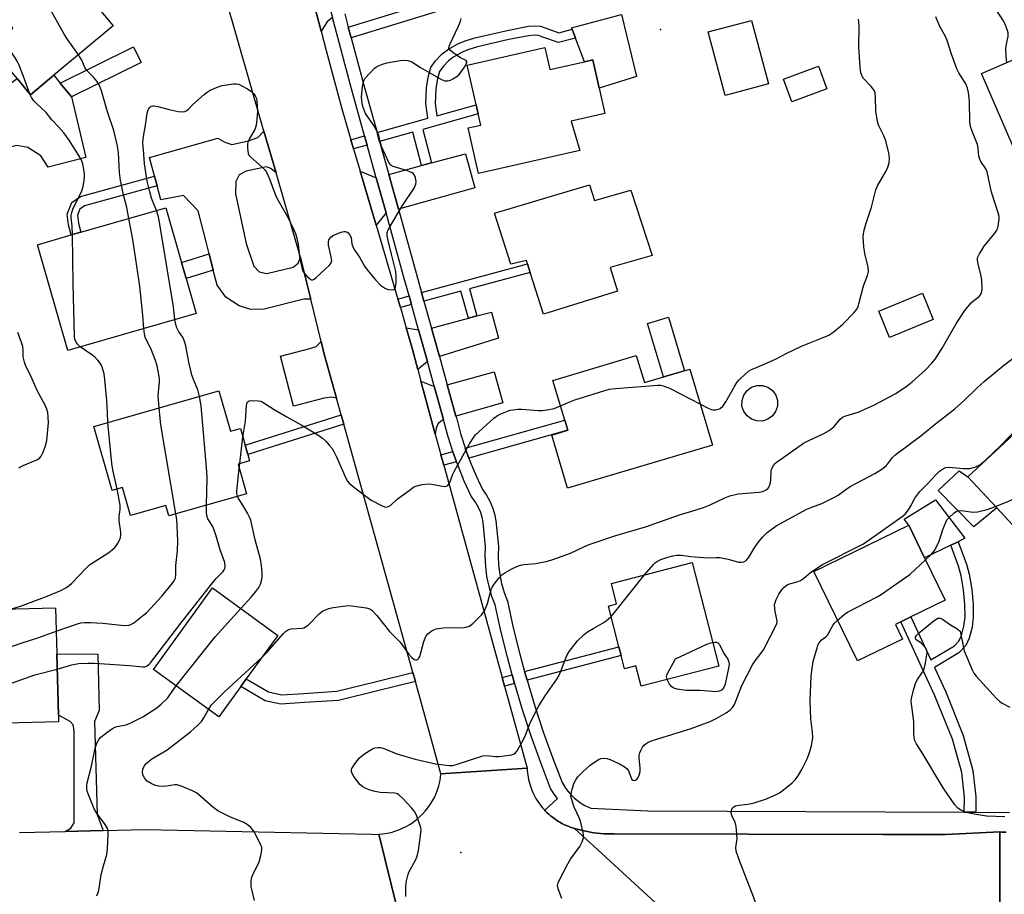
# Model space of a CAD drawing. Units: inches. Extents: x 1297760 to 1303760, y 489451 to 493451.
# Drawn here: x 1298760 to 1299072, y 492411 to 492688 of the extents above; entities that cross this region are included whole.
import ezdxf

# ---------------------------------------------------------------- set-up
doc = ezdxf.new("R2010")
doc.units = ezdxf.units.IN
doc.header["$MEASUREMENT"] = 0
for name, color, linetype in [('BLDG-Footprint', 5, 'Continuous'), ('CULTRL-Pad', 6, 'Continuous'), ('ELEV-Spot Elevation', 7, 'Continuous'), ('TRANS-Driveway', 251, 'Continuous'), ('TRANS-Non Street Sidewalk', 7, 'Continuous'), ('TRANS-Road', 130, 'Continuous'), ('TRANS-Street Sidewalk', 7, 'Continuous'), ('Undefined', 1, 'Continuous')]:
    doc.layers.add(name, color=color, linetype=linetype)

msp = doc.modelspace()

# ---------------------------------------------------------------- linework, layer by layer
at = {"layer": 'BLDG-Footprint'}
for points, elevation in [([(1298771.18, 492670.05), (1298763.77, 492663.91), (1298759.54, 492669.01), (1298751.16, 492679.12), (1298758.25, 492685), (1298748.37, 492696.92), (1298767.54, 492712.8), (1298779.92, 492697.86), (1298781.76, 492695.64), (1298790.03, 492685.67)], 334.2), ([(1298997.59, 492667.3), (1298983.82, 492663.64), (1298978.47, 492683.76), (1298992.23, 492687.42)], 337.13), ([(1299090.22, 492681.5), (1299094.49, 492671.62), (1299097.6, 492672.96), (1299098.56, 492670.75), (1299099.91, 492667.62), (1299104.74, 492656.44), (1299101.66, 492655.11), (1299104.8, 492647.84), (1299079.59, 492636.95), (1299065.05, 492670.62)], 342.47), ([(1298926.78, 492678.8), (1298928.33, 492671.89), (1298939.27, 492674.34), (1298941.97, 492674.95), (1298943.98, 492665.99), (1298945.79, 492657.91), (1298935.03, 492655.5), (1298937.8, 492646.19), (1298905.72, 492639), (1298902.49, 492653.39), (1298906.43, 492654.27), (1298905.63, 492657.82), (1298904.98, 492660.73), (1298902.16, 492673.28)], 337.3), ([(1299016.09, 492665.73), (1299004.93, 492661.63), (1299002.3, 492668.79), (1299013.46, 492672.89)], 337.57), ([(1298940.89, 492635.39), (1298942.43, 492630.37), (1298954.01, 492633.64), (1298960.71, 492613.02), (1298947.4, 492609.19), (1298949.8, 492601.74), (1298926.34, 492594.41), (1298922.09, 492607.62), (1298921.23, 492610.3), (1298920.89, 492611.36), (1298915.96, 492610.23), (1298910.77, 492626.38)], 337.23), ([(1298816.33, 492594.62), (1298775.66, 492582.9), (1298766.01, 492616.41), (1298776.66, 492619.48), (1298779.71, 492620.36), (1298806.68, 492628.12), (1298811.68, 492610.76), (1298813.15, 492605.67)], 333.43), ([(1299049.8, 492592.77), (1299035.96, 492587.06), (1299032.53, 492595.37), (1299046.36, 492601.09)], 339.01), ([(1298955.71, 492581.29), (1298958.26, 492572.72), (1298972.71, 492577.01), (1298979.86, 492552.91), (1298933.96, 492539.28), (1298928.95, 492556.13), (1298934, 492557.63), (1298933.04, 492560.88), (1298929.3, 492573.45)], 338.41), ([(1298823.5, 492570.15), (1298827.14, 492557.35), (1298830.31, 492558.25), (1298831.82, 492552.95), (1298832.66, 492549.98), (1298833.23, 492547.98), (1298829.56, 492546.93), (1298832.22, 492537.57), (1298807.63, 492530.57), (1298806.71, 492533.8), (1298795.51, 492530.61), (1298792.99, 492539.48), (1298789.7, 492538.54), (1298783.91, 492558.88)], 336.81), ([(1299093.98, 492532.02), (1299091.34, 492529.58), (1299089.2, 492527.59), (1299086.35, 492530.66), (1299078.71, 492523.58), (1299069.87, 492533.11), (1299060.77, 492542.91), (1299083.95, 492564.41), (1299104.73, 492542)], 346.46), ([(1299040.03, 492491.55), (1299025.78, 492484.6), (1299011.98, 492512.91), (1299041.99, 492527.55), (1299047.03, 492517.21), (1299053.56, 492503.83), (1299042.72, 492498.54), (1299039.46, 492496.96), (1299037.8, 492496.14)], 345.79), ([(1298973.39, 492515.75), (1298981.86, 492483), (1298957.21, 492476.63), (1298955.55, 492483.07), (1298952.01, 492482.16), (1298950.93, 492486.33), (1298950.22, 492489.09), (1298946.88, 492502), (1298949.48, 492502.67), (1298947.81, 492509.13)], 343.59), ([(1298830.44, 492476.53), (1298823.44, 492466.88), (1298802.76, 492481.9), (1298821.5, 492507.71), (1298842.18, 492492.7), (1298832.17, 492478.91)], 339.23), ([(1298772.13, 492486.83), (1298772.63, 492467.47), (1298772.69, 492465.29), (1298760.2, 492464.97), (1298757.24, 492464.89), (1298743.06, 492464.52), (1298742.51, 492485.76), (1298738.18, 492485.65), (1298737.79, 492500.57), (1298771.75, 492501.46)], 334.81)]:
    msp.add_lwpolyline(points, close=True, dxfattribs=dict(at, elevation=elevation))
at = {"layer": 'CULTRL-Pad'}
for points in [[(1298951, 492689.32), (1298955.73, 492669.61), (1298943.98, 492665.99), (1298941.97, 492674.95), (1298939.27, 492674.34), (1298936.45, 492681.85), (1298935.42, 492684.61), (1298935.23, 492685.12)], [(1298773.22, 492667.59), (1298776.8, 492663.27), (1298781.33, 492644.04), (1298769.35, 492641), (1298767.07, 492644.56), (1298762.98, 492647.2), (1298759.48, 492647.81), (1298756.05, 492647.02), (1298751.52, 492665.18), (1298755.93, 492666.65), (1298757.96, 492667.84), (1298759.54, 492669.01), (1298763.77, 492663.91), (1298771.18, 492670.05)], [(1298970.99, 492576.5), (1298964.32, 492574.52), (1298959.28, 492591.5), (1298965.94, 492593.48)], [(1298997.37, 492561.13), (1298995.68, 492560.58), (1298993.9, 492560.59), (1298992.21, 492561.14), (1298990.78, 492562.19), (1298989.74, 492563.63), (1298989.19, 492565.32), (1298989.2, 492567.09), (1298989.75, 492568.78), (1298990.79, 492570.21), (1298992.23, 492571.25), (1298993.92, 492571.8), (1298995.7, 492571.8), (1298997.39, 492571.25), (1298998.82, 492570.2), (1298999.86, 492568.76), (1299000.41, 492567.07), (1299000.41, 492565.3), (1298999.85, 492563.61), (1298998.81, 492562.17)], [(1299069.87, 492533.11), (1299062.67, 492527.11), (1299051.37, 492538.54), (1299057.94, 492544.85), (1299060.77, 492542.91)], [(1299055.32, 492521.24), (1299047.03, 492517.21), (1299041.99, 492527.55), (1299040.59, 492529.45), (1299050.53, 492535.67), (1299059.81, 492523.43), (1299057.64, 492522.37)]]:
    msp.add_lwpolyline(points, close=True, dxfattribs=at)
at = {"layer": 'ELEV-Spot Elevation'}
for p in [(1298963.39, 492684.57, 336.6), (1298900.17, 492424, 342.78)]:
    msp.add_point(p, dxfattribs=at)
at = {"layer": 'TRANS-Driveway'}
for points in [[(1298854.18, 492707.92), (1298859.43, 492688.36), (1298857.75, 492687.02), (1298855.88, 492684.03), (1298849.26, 492709.1), (1298852.6, 492707.82)], [(1298841.58, 492639.14), (1298839.98, 492640.53), (1298838.57, 492641.1), (1298832.08, 492639.71), (1298829.89, 492638.52), (1298828.82, 492636.42), (1298828.74, 492632.48), (1298832.15, 492616.77), (1298834.53, 492609.59), (1298836.28, 492607.82), (1298838.68, 492607.25), (1298847.01, 492609.26), (1298848.63, 492610.52), (1298849.29, 492612.35), (1298849.7, 492610.95), (1298852.6, 492599.11), (1298850.43, 492599.19), (1298837.85, 492596.03), (1298833.63, 492595.87), (1298829.86, 492597.05), (1298825.64, 492599.75), (1298822.96, 492603.62), (1298821.71, 492608.39), (1298820.38, 492613.52), (1298819.4, 492617.26), (1298816.91, 492627.14), (1298812.25, 492632), (1298805.06, 492630.59), (1298803.88, 492635.04), (1298803.07, 492638.1), (1298801.5, 492644.05), (1298823.18, 492650.17), (1298825.33, 492648.82), (1298827.58, 492648.18), (1298832.88, 492649.24), (1298835.85, 492650.3), (1298837.76, 492652.39)], [(1298880.34, 492627.63), (1298877.27, 492638.66), (1298887.66, 492641.46), (1298890.84, 492642.31), (1298901.6, 492645.21), (1298904.58, 492634.45)], [(1298873.34, 492637.61), (1298876.42, 492626.53), (1298873.27, 492622.56), (1298868.22, 492639.67)], [(1298893.32, 492581.01), (1298890.82, 492589.99), (1298902.53, 492593.13), (1298905.19, 492593.85), (1298909.8, 492595.09), (1298912.04, 492586.82)], [(1298886.74, 492589.49), (1298889.54, 492579.42), (1298886.51, 492576.88), (1298884.75, 492583.65), (1298882.86, 492590.08)], [(1298860.74, 492567.78), (1298859.3, 492568.09), (1298856.86, 492567.79), (1298847.15, 492565.32), (1298843, 492581.07), (1298852.29, 492583.51), (1298854.28, 492584.14), (1298855.86, 492585.78), (1298856.85, 492581.72)], [(1298898.58, 492562.14), (1298895.83, 492572.03), (1298910.69, 492576.17), (1298913.47, 492566.38)], [(1298891.72, 492571.62), (1298894.66, 492561.03), (1298892.95, 492559.76), (1298892.27, 492558.3), (1298892.02, 492556.44), (1298888.57, 492569), (1298887.48, 492573.18), (1298890.57, 492571.91)], [(1298786.83, 492430.88), (1298774.75, 492430.61), (1298776.59, 492431.71), (1298777.63, 492433.33), (1298777.64, 492462.6), (1298777.35, 492464.36), (1298776.39, 492465.47), (1298772.63, 492467.47), (1298772.13, 492486.83), (1298785.15, 492486.78), (1298785.56, 492468.88), (1298784.08, 492465.41), (1298784.92, 492436.01)]]:
    msp.add_lwpolyline(points, close=True, dxfattribs=at)
at = {"layer": 'TRANS-Non Street Sidewalk'}
for points in [[(1298865.37, 492681.93), (1298864.46, 492685.3), (1298915.54, 492701.01), (1298913.68, 492707.42), (1298917.07, 492708.3), (1298919.86, 492698.68)], [(1298890.84, 492642.31), (1298887.66, 492641.46), (1298884.9, 492652.01), (1298874.37, 492649.07), (1298873.57, 492651.94), (1298889.69, 492656.45), (1298889.01, 492661.11), (1298889.29, 492666.19), (1298889.87, 492669.9), (1298890.65, 492672.5), (1298891.95, 492674.47), (1298894.2, 492676.87), (1298896.22, 492678.32), (1298899.14, 492679.96), (1298901.47, 492680.95), (1298904.53, 492681.91), (1298914.8, 492684.26), (1298921.53, 492685.55), (1298923.71, 492685.75), (1298925.37, 492685.65), (1298926.86, 492685.03), (1298931.21, 492683.47), (1298935.42, 492684.61), (1298936.45, 492681.85), (1298931.09, 492680.4), (1298925.79, 492682.27), (1298924.8, 492682.61), (1298923.38, 492682.71), (1298921.52, 492682.55), (1298915.38, 492681.37), (1298905.43, 492679.1), (1298902.39, 492678.14), (1298900.33, 492677.24), (1298897.64, 492675.71), (1298896.17, 492674.64), (1298894.49, 492672.84), (1298893.37, 492671.2), (1298892.72, 492669.08), (1298892.21, 492665.8), (1298891.98, 492661.12), (1298892.54, 492657.25), (1298904.98, 492660.73), (1298905.63, 492657.82), (1298888.06, 492652.9)], [(1298798.82, 492674.14), (1298776.8, 492663.27), (1298773.22, 492667.59), (1298796.41, 492679.03)], [(1298870.45, 492647.97), (1298866.13, 492646.76), (1298865.29, 492649.62), (1298869.65, 492650.84)], [(1298803.88, 492635.04), (1298780.95, 492628.7), (1298779.44, 492627.68), (1298778.65, 492625.71), (1298779.01, 492623.25), (1298779.71, 492620.35), (1298776.66, 492619.48), (1298775.89, 492622.65), (1298775.4, 492626.09), (1298776.86, 492629.76), (1298779.6, 492631.62), (1298803.07, 492638.1)], [(1298821.71, 492608.39), (1298813.15, 492605.67), (1298811.68, 492610.76), (1298820.38, 492613.52)], [(1298905.19, 492593.85), (1298902.53, 492593.13), (1298900.16, 492601.69), (1298888.45, 492598.52), (1298887.69, 492601.24), (1298921.23, 492610.3), (1298922.09, 492607.62), (1298902.82, 492602.41)], [(1298884.52, 492597.46), (1298880.96, 492596.5), (1298880.16, 492599.2), (1298883.76, 492600.17)], [(1298863.02, 492559.6), (1298832.66, 492549.98), (1298831.82, 492552.95), (1298862.19, 492562.58)], [(1298902.7, 492548.81), (1298901.54, 492552.01), (1298933.04, 492560.88), (1298934, 492557.63)], [(1298898.77, 492547.7), (1298894.74, 492546.57), (1298893.84, 492549.84), (1298897.61, 492550.9), (1298897.64, 492550.8)], [(1299063.24, 492436.69), (1299059.62, 492436.71), (1299059.63, 492441.37), (1299058.78, 492449.24), (1299055.82, 492459.82), (1299050.31, 492473.61), (1299039.46, 492496.96), (1299042.72, 492498.54), (1299049.05, 492484.91), (1299056.49, 492489.34), (1299057.89, 492490.92), (1299058.7, 492492.65), (1299059.51, 492495.67), (1299059.86, 492498.49), (1299059.83, 492502.43), (1299059.39, 492507.1), (1299058.65, 492511.6), (1299057.77, 492514.59), (1299055.32, 492521.24), (1299057.64, 492522.37), (1299060.27, 492515.26), (1299061.2, 492512.1), (1299061.99, 492507.24), (1299062.43, 492502.5), (1299062.47, 492498.48), (1299062.11, 492495.31), (1299061.17, 492491.77), (1299060.14, 492489.54), (1299057.84, 492487.15), (1299050.14, 492482.56), (1299053.63, 492475.05), (1299059.25, 492460.98), (1299062.34, 492449.93), (1299063.25, 492441.56)], [(1298921.1, 492478.49), (1298921.09, 492478.52), (1298920.34, 492481.24), (1298950.22, 492489.09), (1298950.93, 492486.33)], [(1298885.75, 492478.08), (1298873.71, 492475.1), (1298861.34, 492472.13), (1298850.59, 492471.4), (1298843.14, 492470.93), (1298838.09, 492472), (1298830.44, 492476.52), (1298832.17, 492478.91), (1298839.16, 492474.78), (1298843.36, 492473.89), (1298850.4, 492474.33), (1298860.89, 492475.05), (1298873.02, 492477.96), (1298884.96, 492480.91)], [(1298917.16, 492477.46), (1298913.98, 492476.62), (1298913.22, 492479.37), (1298916.41, 492480.2)]]:
    msp.add_lwpolyline(points, close=True, dxfattribs=at)
at = {"layer": 'TRANS-Road'}
for points in [[(1298849.26, 492709.1), (1298855.88, 492684.03), (1298857.49, 492677.94), (1298862.28, 492659.82), (1298865.29, 492649.62), (1298866.13, 492646.76), (1298868.22, 492639.67), (1298873.27, 492622.56), (1298880.16, 492599.2), (1298880.96, 492596.5), (1298882.86, 492590.08), (1298884.75, 492583.65), (1298886.51, 492576.88), (1298887.48, 492573.18), (1298888.57, 492569), (1298892.02, 492556.44), (1298893.84, 492549.84), (1298894.74, 492546.57), (1298913.22, 492479.37), (1298913.98, 492476.62), (1298921.13, 492450.62), (1298893.84, 492448.88), (1298885.75, 492478.08), (1298884.96, 492480.91), (1298882.01, 492491.57), (1298863.02, 492559.6), (1298862.19, 492562.58), (1298860.74, 492567.78), (1298856.85, 492581.72), (1298855.86, 492585.78), (1298852.6, 492599.11), (1298849.7, 492610.95), (1298849.29, 492612.35), (1298841.58, 492639.14), (1298837.76, 492652.39), (1298817.08, 492724.2)], [(1298881.88, 492398.55), (1298874.17, 492429.73), (1298875.46, 492429.85), (1298876.75, 492430.05), (1298878.02, 492430.33), (1298879.26, 492430.69), (1298880.49, 492431.13), (1298881.68, 492431.64), (1298882.85, 492432.22), (1298883.97, 492432.87), (1298885.05, 492433.59), (1298886.09, 492434.38), (1298887.07, 492435.22), (1298888, 492436.13), (1298888.87, 492437.09), (1298889.69, 492438.1), (1298890.44, 492439.17), (1298891.12, 492440.27), (1298891.73, 492441.42), (1298892.27, 492442.6), (1298892.74, 492443.81), (1298893.13, 492445.05), (1298893.45, 492446.31), (1298893.68, 492447.59), (1298893.84, 492448.88), (1298921.13, 492450.62), (1298921.18, 492449.92), (1298921.25, 492449.2), (1298921.34, 492448.49), (1298921.46, 492447.78), (1298921.59, 492447.07), (1298921.76, 492446.37), (1298921.95, 492445.68), (1298922.16, 492444.98), (1298922.4, 492444.31), (1298922.66, 492443.64), (1298922.94, 492442.97), (1298923.25, 492442.32), (1298923.58, 492441.68), (1298923.93, 492441.05), (1298924.3, 492440.44), (1298924.7, 492439.83), (1298925.11, 492439.24), (1298925.55, 492438.67), (1298926, 492438.11), (1298926.48, 492437.57), (1298926.73, 492437.31), (1298926.98, 492437.04), (1298927.48, 492436.54), (1298928.01, 492436.05), (1298928.56, 492435.58), (1298929.12, 492435.13), (1298929.7, 492434.69), (1298930.29, 492434.28), (1298930.89, 492433.89), (1298931.51, 492433.52), (1298932.14, 492433.18), (1298932.78, 492432.85), (1298933.44, 492432.55), (1298934.1, 492432.27), (1298934.78, 492432.01), (1298935.46, 492431.78), (1298936.12, 492431.59), (1298943.54, 492424.79), (1298968.26, 492402.13)], [(1298760.33, 492430.27), (1298774.75, 492430.61), (1298786.83, 492430.88), (1298800.12, 492431.19), (1298871.78, 492429.71), (1298872.87, 492429.68), (1298874.17, 492429.73), (1298881.88, 492398.55)], [(1299111.94, 492401.81), (1299070.82, 492401.86), (1299070.83, 492430.48), (1299071.51, 492430.43), (1299072.19, 492430.42), (1299072.87, 492430.44)]]:
    msp.add_lwpolyline(points, dxfattribs=at)
msp.add_lwpolyline([(1299070.83, 492430.48), (1299070.82, 492401.86), (1299055.5, 492401.88), (1298968.26, 492402.13), (1298943.54, 492424.79), (1298936.12, 492431.59), (1298939.18, 492430.77), (1298942.3, 492430.21), (1298945.46, 492429.91), (1298948.62, 492429.87), (1299033.87, 492429.66), (1299053.67, 492429.61)], close=True, dxfattribs=at)
at = {"layer": 'TRANS-Street Sidewalk'}
for points in [[(1298863.33, 492689.54), (1298864.46, 492685.3), (1298865.37, 492681.93), (1298869.41, 492666.88), (1298873.57, 492651.94), (1298874.37, 492649.07), (1298877.27, 492638.66), (1298880.34, 492627.63), (1298887.69, 492601.24), (1298888.45, 492598.52), (1298890.82, 492589.99), (1298893.32, 492581.01), (1298895.83, 492572.03), (1298898.58, 492562.14), (1298898.82, 492561.28), (1298900.06, 492556.67), (1298901.5, 492552.11), (1298901.54, 492552.01), (1298902.7, 492548.81), (1298903.13, 492547.62), (1298904.96, 492543.2), (1298906.98, 492538.87), (1298908.24, 492537.1), (1298909.3, 492535.21), (1298910.17, 492533.22), (1298910.82, 492531.15), (1298911.26, 492529.02), (1298912.03, 492520.86), (1298911.93, 492517.9), (1298912.06, 492514.95), (1298912.43, 492512.01), (1298913.02, 492509.11), (1298913.84, 492506.27), (1298914.88, 492503.5), (1298916.74, 492495.12), (1298918.82, 492486.8), (1298920.34, 492481.24), (1298921.09, 492478.52), (1298921.1, 492478.49), (1298923.57, 492470.31), (1298926.25, 492462.16), (1298929.14, 492454.08), (1298932.23, 492446.08), (1298933.32, 492444.31), (1298934.6, 492442.69), (1298936.07, 492441.22), (1298937.69, 492439.93), (1298939.44, 492438.83), (1298941.32, 492437.94), (1298959.32, 492437.16), (1299059.62, 492436.71), (1299063.24, 492436.69), (1299073.9, 492436.64)], [(1299072.87, 492430.44), (1299072.19, 492430.42), (1299071.51, 492430.43), (1299070.83, 492430.48), (1299053.67, 492429.61), (1299033.87, 492429.66), (1298948.62, 492429.87), (1298945.46, 492429.91), (1298942.3, 492430.21), (1298939.18, 492430.77), (1298936.12, 492431.59), (1298935.46, 492431.78), (1298934.78, 492432.01), (1298934.1, 492432.27), (1298933.44, 492432.55), (1298932.78, 492432.85), (1298932.14, 492433.18), (1298931.51, 492433.52), (1298930.89, 492433.89), (1298930.29, 492434.28), (1298929.7, 492434.69), (1298929.12, 492435.13), (1298928.56, 492435.58), (1298928.01, 492436.05), (1298927.48, 492436.54), (1298926.98, 492437.04), (1298926.73, 492437.31), (1298930.75, 492441), (1298929.98, 492441.97), (1298928.57, 492444.26), (1298925.32, 492452.67), (1298922.41, 492460.84), (1298919.69, 492469.08), (1298917.18, 492477.4), (1298917.16, 492477.46), (1298916.41, 492480.2), (1298914.88, 492485.77), (1298912.78, 492494.19), (1298911.3, 492500.86), (1298910.97, 492502.33), (1298909.98, 492504.98), (1298909.07, 492508.14), (1298908.41, 492511.35), (1298908.01, 492514.6), (1298907.86, 492517.88), (1298907.96, 492520.74), (1298907.23, 492528.42), (1298906.88, 492530.13), (1298906.35, 492531.79), (1298905.66, 492533.39), (1298904.8, 492534.92), (1298903.45, 492536.81), (1298901.23, 492541.56), (1298899.34, 492546.14), (1298898.77, 492547.7), (1298897.64, 492550.8), (1298897.61, 492550.9), (1298896.15, 492555.52), (1298894.89, 492560.21), (1298894.66, 492561.03), (1298891.72, 492571.62), (1298889.54, 492579.42), (1298886.74, 492589.49), (1298884.52, 492597.46), (1298883.76, 492600.17), (1298882.01, 492606.47), (1298876.42, 492626.53), (1298873.34, 492637.61), (1298870.45, 492647.97), (1298869.65, 492650.84), (1298865.48, 492665.81), (1298859.43, 492688.36)]]:
    msp.add_lwpolyline(points, dxfattribs=at)
at = {"layer": 'Undefined'}
for p, q in [((1298830.12, 492547.09, 338), (1298831.09, 492555.49, 338)), ((1298829.95, 492545.57, 338), (1298830.12, 492547.09, 338))]:
    msp.add_line(p, q, dxfattribs=at)
for points, elevation in [([(1298779.04, 492676.56), (1298775.41, 492681.55), (1298774.44, 492683.04), (1298762.48, 492704.72), (1298761.62, 492705.89), (1298760.44, 492706.92)], 334), ([(1299073.11, 492674.1), (1299072.92, 492675.99), (1299072.81, 492678.58), (1299072.93, 492679.85), (1299073.48, 492682.3), (1299073.49, 492683.44), (1299073.32, 492684.28), (1299072.66, 492685.93), (1299071.98, 492687.24), (1299067, 492695.03)], 342), ([(1298803.75, 492627.28), (1298802.17, 492631.16), (1298801.6, 492633.12), (1298800.75, 492636.53), (1298799.94, 492642.06), (1298799.57, 492646.56), (1298799.44, 492648.58), (1298799.53, 492650.02), (1298800.34, 492654.9), (1298800.75, 492658.03), (1298800.97, 492658.83), (1298801.21, 492659.31), (1298801.69, 492659.92), (1298802.07, 492660.22), (1298802.52, 492660.37), (1298803.02, 492660.37), (1298804.11, 492660.16), (1298807.73, 492659.21), (1298810.55, 492658.62), (1298811.93, 492658.44), (1298812.69, 492658.54), (1298813.33, 492658.86), (1298813.73, 492659.17), (1298815.27, 492660.8), (1298818.83, 492664), (1298819.76, 492664.74), (1298820.71, 492665.3), (1298823.23, 492666.42), (1298824.56, 492666.85), (1298828.1, 492667.31), (1298828.97, 492667.33), (1298829.8, 492667.19), (1298830.59, 492666.84), (1298832.58, 492665.71), (1298833.93, 492664.76), (1298834.52, 492664.19), (1298835.02, 492663.57), (1298835.34, 492662.86), (1298835.5, 492662.08), (1298835.7, 492658.69), (1298835.51, 492656.04), (1298835.31, 492654.3), (1298835.12, 492653.51), (1298834.84, 492652.83), (1298833.16, 492650.04), (1298832.69, 492648.99), (1298832.56, 492648.13), (1298832.55, 492646.95), (1298832.61, 492646.08), (1298832.78, 492645.25), (1298833.02, 492644.75), (1298833.58, 492644.11), (1298837.18, 492640.99), (1298837.91, 492640.22), (1298838.52, 492639.37), (1298839.47, 492637.28), (1298840.75, 492633.75), (1298841.78, 492631.34), (1298845.09, 492625.41), (1298846.72, 492622.3), (1298847.72, 492619.91), (1298848.15, 492618.51), (1298848.58, 492616.47), (1298849.02, 492612.61), (1298849.39, 492610.56), (1298849.99, 492608.26), (1298850.56, 492607.27), (1298851.34, 492606.42), (1298852.19, 492605.67), (1298852.83, 492605.32), (1298853.27, 492605.32), (1298853.7, 492605.52), (1298854.35, 492606.01), (1298858.44, 492609.79), (1298859.07, 492610.67), (1298859.21, 492611.45), (1298859.07, 492612.5), (1298858.47, 492614.85), (1298858.22, 492616.21), (1298858.17, 492617.29), (1298858.35, 492617.99), (1298858.9, 492618.77), (1298859.84, 492619.38), (1298862.25, 492620.41), (1298863.04, 492620.63), (1298863.54, 492620.63), (1298864, 492620.45), (1298864.42, 492620.15), (1298865.12, 492619.35), (1298865.39, 492618.61), (1298865.63, 492616.71), (1298866, 492615.52), (1298866.55, 492614.56), (1298867.99, 492612.48), (1298869.59, 492609.66), (1298870.46, 492608.47), (1298873.13, 492605.31), (1298874.72, 492603.58), (1298875.58, 492602.91), (1298876.28, 492602.51), (1298877.09, 492602.25), (1298878.18, 492602.09), (1298878.88, 492602.17), (1298879.2, 492602.41), (1298879.45, 492603.02), (1298879.63, 492604.32), (1298879.63, 492606.44), (1298879.53, 492607.87), (1298879.27, 492609.2), (1298878.12, 492613.36), (1298877.16, 492617.34), (1298876.83, 492619.24), (1298876.83, 492620.29), (1298877.1, 492621.1), (1298877.5, 492621.88), (1298881.61, 492628.81), (1298885.35, 492634.31), (1298885.6, 492634.81), (1298885.85, 492635.6), (1298885.94, 492636.41), (1298885.91, 492636.95), (1298885.74, 492637.73), (1298885.43, 492638.43), (1298885.12, 492638.81), (1298884.71, 492639.11), (1298884, 492639.47), (1298882.96, 492639.86), (1298878.67, 492641.14), (1298877.95, 492641.55), (1298877.29, 492642.44), (1298874.99, 492647.54), (1298874.65, 492648.67), (1298874.17, 492651.01), (1298873.77, 492652.08), (1298872.36, 492654.51), (1298869.96, 492657.97), (1298869.58, 492658.76), (1298869.18, 492659.88), (1298868.85, 492661.27), (1298868.69, 492663.13), (1298868.96, 492666.39), (1298869.27, 492668.12), (1298869.82, 492669.1), (1298871.15, 492670.64), (1298872.78, 492672.31), (1298873.71, 492672.95), (1298875.27, 492673.6), (1298876.64, 492673.98), (1298880.93, 492674.71), (1298882.35, 492674.86), (1298883.38, 492674.73), (1298884.56, 492674.28), (1298887.34, 492672.47), (1298894.01, 492668.72), (1298895.04, 492668.34), (1298895.99, 492668.3), (1298896.8, 492668.54), (1298897.59, 492668.93), (1298898.86, 492669.69), (1298899.54, 492670.23), (1298900.28, 492671.13), (1298901.25, 492672.63), (1298901.81, 492673.61), (1298902.02, 492674.27), (1298902, 492674.45), (1298901.79, 492674.72), (1298900.01, 492675.55), (1298897.57, 492677.23), (1298896.72, 492677.95), (1298896.35, 492678.56), (1298896.4, 492679.28), (1298896.7, 492680.05), (1298899.32, 492685.39), (1298900.07, 492687.2), (1298900.27, 492687.99)], 336), ([(1299000, 492547.4), (1299008.64, 492553.54), (1299010.41, 492554.45), (1299015.09, 492556.63), (1299016.85, 492557.62), (1299018.39, 492558.89), (1299020.24, 492561.15), (1299021.02, 492561.81), (1299022.06, 492562.26), (1299026.26, 492563.52), (1299028.1, 492564.28), (1299030.97, 492565.61), (1299037.94, 492569.28), (1299041.47, 492571.76), (1299043.07, 492572.98), (1299047.18, 492576.72), (1299049.34, 492578.88), (1299050.39, 492580.19), (1299052.65, 492583.65), (1299057.13, 492591.51), (1299059.75, 492595.56), (1299061.82, 492597.98), (1299062.68, 492598.77), (1299064.3, 492600.01), (1299064.68, 492600.41), (1299064.94, 492600.84), (1299065.16, 492601.6), (1299065.24, 492602.45), (1299065.14, 492605.29), (1299064.88, 492606.9), (1299063.87, 492610.82), (1299063.77, 492611.67), (1299063.84, 492612.21), (1299064.39, 492613.5), (1299065.88, 492615.98), (1299069.29, 492620.04), (1299069.95, 492620.98), (1299070.18, 492621.48), (1299070.38, 492622.29), (1299070.63, 492624.52), (1299070.61, 492625.36), (1299070.36, 492626.47), (1299068.19, 492633.07), (1299066.84, 492639.49), (1299066.41, 492640.47), (1299064.86, 492642.74), (1299064.51, 492643.45), (1299064.25, 492644.49), (1299064.03, 492647.02), (1299063.82, 492648.12), (1299062.19, 492652.04), (1299061.61, 492653.83), (1299061.41, 492655.31), (1299061.25, 492661.73), (1299060.94, 492664.6), (1299060.66, 492666), (1299060.11, 492667.3), (1299057.9, 492670.83), (1299057.27, 492672.13), (1299055.56, 492676.71), (1299054.22, 492681.07), (1299053.61, 492682.36), (1299051.87, 492685.54), (1299050.64, 492688.52)], 340), ([(1299000, 492580.22), (1299003.13, 492581.91), (1299008.03, 492584.29), (1299014.87, 492586.99), (1299016.66, 492587.8), (1299017.63, 492588.34), (1299019.04, 492589.41), (1299021.27, 492591.36), (1299024.61, 492594.8), (1299025.65, 492596.14), (1299025.97, 492596.82), (1299026.22, 492597.65), (1299027.63, 492603.34), (1299028.91, 492606.66), (1299029.22, 492607.95), (1299029.13, 492609.28), (1299028.13, 492613.6), (1299027.75, 492615.71), (1299027.59, 492618.9), (1299027.63, 492619.77), (1299027.78, 492620.63), (1299028.39, 492622.89), (1299030.19, 492628.27), (1299031.56, 492633.77), (1299032.16, 492635.09), (1299034.73, 492639.62), (1299035.38, 492640.91), (1299035.76, 492642.32), (1299035.91, 492643.79), (1299035.84, 492644.67), (1299035.67, 492645.54), (1299034.62, 492649.61), (1299034.12, 492650.85), (1299032.55, 492654.05), (1299032.08, 492655.45), (1299031.61, 492658.68), (1299031.52, 492663.05), (1299031.34, 492664.45), (1299030.9, 492665.4), (1299030.14, 492666.5), (1299027.66, 492669.07), (1299027.23, 492669.8), (1299026.84, 492670.86), (1299026.61, 492672.6), (1299026.19, 492679.08), (1299026.26, 492685.46), (1299026.2, 492686.95), (1299026.05, 492687.82)], 338), ([(1298763.63, 492664.08), (1298761.93, 492668.8), (1298760.17, 492673.22), (1298759.57, 492674.54), (1298758.98, 492675.53), (1298756.69, 492678.9), (1298754.49, 492681.88)], 332), ([(1298794.97, 492624.75), (1298794.33, 492628.17), (1298793.31, 492632.2), (1298792.3, 492636.78), (1298792.02, 492639.26), (1298791.7, 492645.62), (1298791.29, 492648.16), (1298790.16, 492652.55), (1298788.15, 492658.48), (1298786.34, 492665.15), (1298785.58, 492667), (1298784.87, 492668.22), (1298783.79, 492669.48), (1298781.59, 492671.69), (1298781.08, 492672.35), (1298780.04, 492674.82), (1298779.04, 492676.56)], 334), ([(1298777.1, 492619.6), (1298777, 492622.31), (1298776.7, 492624.9), (1298776.74, 492625.78), (1298776.89, 492626.65), (1298777.33, 492628), (1298779.26, 492631.68), (1298780.1, 492633.45), (1298780.48, 492634.82), (1298780.81, 492636.81), (1298780.91, 492637.96), (1298780.86, 492638.84), (1298780.48, 492641.48), (1298780.22, 492642.63), (1298779.89, 492643.43), (1298779.14, 492644.69), (1298776.04, 492649.51), (1298774.32, 492651.83), (1298772.83, 492653.65), (1298770.57, 492655.89), (1298768.82, 492658.31), (1298765.7, 492661.07), (1298764.87, 492661.91), (1298764.13, 492662.99), (1298763.63, 492664.08)], 332), ([(1298809.57, 492592.67), (1298809.12, 492596.73), (1298804.76, 492622.91), (1298804.32, 492625.23), (1298803.75, 492627.28)], 336), ([(1298799.72, 492589.83), (1298799.41, 492594.13), (1298798.44, 492603.23), (1298796.17, 492618), (1298794.97, 492624.75)], 334), ([(1298779.59, 492584.03), (1298778.73, 492584.87), (1298778.16, 492585.73), (1298777.88, 492586.48), (1298777.75, 492587.34), (1298777.28, 492604), (1298777.1, 492619.6)], 332), ([(1298804.53, 492564.75), (1298804.25, 492568.67), (1298804.72, 492572.99), (1298804.7, 492573.86), (1298804.59, 492574.7), (1298803.88, 492578.04), (1298803.43, 492579.72), (1298802.18, 492583.05), (1298800.15, 492587.09), (1298799.88, 492588.16), (1298799.72, 492589.83)], 334), ([(1298817.32, 492568.39), (1298816.76, 492570.45), (1298815.39, 492573.75), (1298814.89, 492575.24), (1298813.98, 492579.16), (1298812.99, 492584.36), (1298812.63, 492585.78), (1298812.13, 492586.88), (1298810.71, 492589.03), (1298810.18, 492590.03), (1298809.82, 492591.12), (1298809.57, 492592.67)], 336), ([(1298760.14, 492545.8), (1298761.44, 492546.48), (1298766, 492548.44), (1298766.71, 492548.88), (1298767.23, 492549.49), (1298767.71, 492550.52), (1298768.42, 492552.44), (1298768.95, 492554.42), (1298769.5, 492560), (1298769.44, 492561.77), (1298769.26, 492563.23), (1298768.97, 492564.33), (1298768.59, 492565.39), (1298765.92, 492570.21), (1298763.71, 492575.29), (1298762.35, 492577.91), (1298761.86, 492579.24), (1298761.5, 492580.88), (1298761.47, 492583.07), (1298761.34, 492584.14), (1298760.98, 492585.44), (1298759.82, 492588.63)], 330), ([(1298788.33, 492560.14), (1298788.25, 492563.3), (1298788.01, 492567.04), (1298787.37, 492573.77), (1298787.11, 492575.51), (1298786.51, 492577.65), (1298786.18, 492578.41), (1298785.87, 492578.9), (1298785.14, 492579.81), (1298784.33, 492580.64), (1298783.52, 492581.28), (1298779.59, 492584.03)], 332), ([(1298976.01, 492565.88), (1298978.43, 492564.62), (1298979.53, 492564.21), (1298980.09, 492564.14), (1298980.95, 492564.16), (1298981.77, 492564.34), (1298982.26, 492564.59), (1298983.12, 492565.29), (1298984.12, 492566.62), (1298986.78, 492571.51), (1298987.53, 492572.75), (1298988.28, 492573.63), (1298990.18, 492575.42), (1298991.29, 492576.34), (1298992.02, 492576.77), (1298995.99, 492578.44), (1299000, 492580.22)], 338), ([(1299000, 492527.43), (1299009.77, 492532.68), (1299011.33, 492533.35), (1299014.44, 492534.5), (1299018.66, 492536.52), (1299019.66, 492537.1), (1299022.11, 492538.89), (1299023.49, 492539.79), (1299031.3, 492543.95), (1299033.46, 492545.3), (1299034.92, 492546.5), (1299036.82, 492548.99), (1299037.64, 492549.78), (1299045.86, 492555.86), (1299051.01, 492560.06), (1299056.56, 492564.41), (1299059.74, 492567.31), (1299063.53, 492571.01), (1299065.92, 492573.12), (1299071.98, 492578.16), (1299076.63, 492581.63)], 342), ([(1298931.71, 492565.35), (1298934.66, 492566.68), (1298936.28, 492567.32), (1298947.11, 492570.61), (1298949.17, 492570.89), (1298962.52, 492571.95), (1298963.37, 492571.89), (1298964.17, 492571.72), (1298966.26, 492571.02), (1298976.01, 492565.88)], 338), ([(1298819.54, 492533.96), (1298819.73, 492542.48), (1298819.68, 492544.56), (1298817.87, 492565.36), (1298817.71, 492566.53), (1298817.32, 492568.39)], 336), ([(1298809.86, 492531.2), (1298805.1, 492559.35), (1298804.83, 492561.4), (1298804.53, 492564.75)], 334), ([(1298831.09, 492555.49), (1298831.87, 492560.58), (1298832.2, 492565.44), (1298832.29, 492565.95), (1298832.47, 492566.4), (1298832.75, 492566.71), (1298833.11, 492566.93), (1298833.88, 492567.09), (1298835.88, 492566.99), (1298836.72, 492566.84), (1298837.24, 492566.65), (1298840.98, 492564.24), (1298844.97, 492561.89), (1298849.55, 492559.37), (1298854.85, 492556.18), (1298856.3, 492555.19), (1298857.31, 492554.22), (1298858.44, 492552.95), (1298859.33, 492551.86), (1298859.81, 492551.13), (1298860.74, 492549.28), (1298863.7, 492542.52), (1298864.27, 492541.52), (1298864.79, 492540.87), (1298866.52, 492539.38), (1298871.77, 492535.53), (1298875.16, 492533.69), (1298875.94, 492533.39), (1298876.46, 492533.32), (1298877.21, 492533.54), (1298877.94, 492533.98), (1298880, 492535.78), (1298883.71, 492538.62), (1298885.13, 492539.61), (1298885.9, 492539.98), (1298887.85, 492540.43), (1298889.86, 492540.68), (1298890.94, 492540.6), (1298894.81, 492539.87), (1298895.57, 492539.91), (1298895.96, 492540.11), (1298896.26, 492540.47), (1298896.62, 492541.14), (1298897.63, 492543.79), (1298898.01, 492544.58), (1298902.9, 492553.31), (1298904.27, 492555.51), (1298904.8, 492556.18), (1298905.84, 492557.19), (1298910.63, 492561.44), (1298911.79, 492562.29), (1298912.81, 492562.8), (1298914.92, 492563.7), (1298915.73, 492563.96), (1298916.56, 492564.12), (1298918.26, 492564.29), (1298919.4, 492564.32), (1298924.6, 492563.94), (1298926.03, 492563.95), (1298927.43, 492564.15), (1298929.64, 492564.59), (1298930.45, 492564.83), (1298931.71, 492565.35)], 338), ([(1298791.23, 492538.98), (1298789.91, 492545.15), (1298789.56, 492547.17), (1298788.33, 492560.14)], 332), ([(1299000, 492504.02), (1299000.89, 492505.73), (1299001.76, 492507.13), (1299002.54, 492507.99), (1299003.45, 492508.69), (1299004.2, 492509.04), (1299006.63, 492509.67), (1299007.68, 492510.09), (1299008.64, 492510.71), (1299010.11, 492512), (1299011.04, 492512.72), (1299014.73, 492515.18), (1299027.68, 492521.71), (1299039.96, 492530.33), (1299040.83, 492531.11), (1299041.92, 492532.48), (1299042.68, 492533.69), (1299043.93, 492536.11), (1299045.57, 492538.21), (1299046.55, 492539.32), (1299048.28, 492541.04), (1299050.47, 492543.47), (1299051.78, 492544.67), (1299052.71, 492545.37), (1299053.69, 492545.81), (1299054.74, 492545.97), (1299059.36, 492545.51), (1299060.25, 492545.49), (1299061.38, 492545.59), (1299062.48, 492545.82), (1299063.26, 492546.12), (1299064.5, 492546.74), (1299065.21, 492547.21), (1299066.32, 492548.18), (1299071.05, 492552.7), (1299076.73, 492558.58)], 344), ([(1299069.49, 492533.52), (1299073.98, 492535.3), (1299074.74, 492535.7), (1299075.68, 492536.31), (1299078.14, 492538.22), (1299083.09, 492542.8), (1299091.92, 492549.09), (1299095.75, 492551.69)], 346), ([(1298837, 492485.56), (1298838.64, 492487.25), (1298843.93, 492493.3), (1298844.55, 492493.88), (1298845.18, 492494.33), (1298845.65, 492494.54), (1298846.41, 492494.73), (1298849.89, 492495.02), (1298850.44, 492495.14), (1298850.94, 492495.37), (1298851.83, 492496.09), (1298855.36, 492499.66), (1298856.26, 492500.36), (1298857, 492500.72), (1298858.31, 492501.19), (1298859.65, 492501.52), (1298862.89, 492502), (1298864.54, 492502.12), (1298866.32, 492501.97), (1298870.18, 492501.44), (1298871.28, 492501.11), (1298871.98, 492500.66), (1298873.5, 492498.99), (1298877.52, 492493.94), (1298880.95, 492490.6), (1298883.59, 492486.91), (1298884.52, 492485.76), (1298885.33, 492485.06), (1298885.77, 492484.93), (1298886.2, 492484.98), (1298886.59, 492485.19), (1298886.75, 492485.36), (1298887.09, 492486.06), (1298888.4, 492490.8), (1298889, 492492.36), (1298889.68, 492493.2), (1298891.01, 492494.21), (1298891.75, 492494.6), (1298892.27, 492494.76), (1298894.49, 492495.1), (1298896.22, 492495.18), (1298900.66, 492495.14), (1298901.82, 492495.26), (1298902.88, 492495.67), (1298904.01, 492496.59), (1298906.74, 492499.33), (1298907.63, 492500.47), (1298908.2, 492501.72), (1298908.58, 492502.77), (1298909.74, 492507.22), (1298910.08, 492507.99), (1298910.71, 492508.94), (1298912.12, 492510.77), (1298913.1, 492511.82), (1298914.03, 492512.47), (1298916.29, 492513.75), (1298917.82, 492514.54), (1298919.05, 492514.97), (1298920.1, 492515.14), (1298923.87, 492515.51), (1298927.6, 492516.23), (1298929.3, 492516.71), (1298934.9, 492518.77), (1298939.05, 492520.78), (1298940.75, 492521.48), (1298949.22, 492524.34), (1298958.67, 492527.09), (1298969.67, 492530.96), (1298973.32, 492531.98), (1298977.01, 492533.17), (1298979.1, 492534.06), (1298983.79, 492536.29), (1298985.34, 492536.88), (1298988.02, 492537.52), (1298994.61, 492538.08), (1298995.72, 492538.28), (1298996.45, 492538.53), (1298997.27, 492539.05), (1298997.57, 492539.41), (1298997.82, 492539.89), (1298998.09, 492540.7), (1298998.31, 492541.83), (1298998.46, 492544.73), (1298998.56, 492545.32), (1298999.14, 492546.48), (1298999.68, 492547.14), (1299000, 492547.4)], 340), ([(1298829.4, 492536.76), (1298829.2, 492537.63), (1298829.19, 492538.49), (1298829.95, 492545.57)], 338), ([(1298757.76, 492501.09), (1298760.63, 492501.94), (1298769.13, 492505.1), (1298773.43, 492506.94), (1298775, 492507.72), (1298776.07, 492508.45), (1298776.94, 492509.23), (1298781.09, 492513.66), (1298782.52, 492515.01), (1298783.93, 492516), (1298788.62, 492518.91), (1298789.72, 492519.77), (1298790.5, 492520.54), (1298791.32, 492521.67), (1298792.01, 492522.89), (1298792.3, 492523.68), (1298792.42, 492524.55), (1298792.39, 492525.43), (1298791.88, 492528.96), (1298791.94, 492530.35), (1298792.22, 492532.57), (1298792.21, 492533.97), (1298792.05, 492535.11), (1298791.23, 492538.98)], 332), ([(1298830.39, 492501.26), (1298833.71, 492504.82), (1298835.15, 492506.56), (1298836.15, 492507.91), (1298836.65, 492508.91), (1298837, 492509.97), (1298837.17, 492511.1), (1298837.2, 492512.55), (1298836.99, 492514.87), (1298836.66, 492516.88), (1298834.97, 492522.94), (1298834.07, 492527.27), (1298833.55, 492529.13), (1298833.17, 492530.16), (1298832.53, 492531.43), (1298831.1, 492533.91), (1298829.71, 492536.08), (1298829.4, 492536.76)], 338), ([(1298772.25, 492482.05), (1298776.86, 492483.39), (1298777.96, 492483.63), (1298779.11, 492483.75), (1298782, 492483.88), (1298784.05, 492483.87), (1298795.15, 492483.18), (1298799.52, 492482.7), (1298800.04, 492482.77), (1298800.77, 492483.09), (1298801.42, 492483.58), (1298801.83, 492484), (1298811.06, 492496.11), (1298821.12, 492508.89), (1298822.63, 492510.71), (1298824.77, 492512.82), (1298825.2, 492513.42), (1298825.4, 492513.85), (1298825.5, 492514.65), (1298825.34, 492515.75), (1298823.9, 492519.74), (1298822.54, 492524.55), (1298821.53, 492527.19), (1298820.03, 492529.64), (1298819.66, 492530.61), (1298819.51, 492531.74), (1298819.54, 492533.96)], 336), ([(1299047.34, 492516.59), (1299049.37, 492518.55), (1299050.25, 492519.7), (1299051.61, 492522.55), (1299052.82, 492526.25), (1299053.82, 492528.75), (1299054.11, 492529.26), (1299054.67, 492529.95), (1299056.42, 492531.55), (1299057.15, 492531.98), (1299058.25, 492532.19), (1299059.41, 492532.16), (1299062.31, 492531.76), (1299063.74, 492531.83), (1299066.88, 492532.55), (1299069.49, 492533.52)], 346), ([(1298771.94, 492494), (1298778.67, 492496.39), (1298779.79, 492496.66), (1298780.94, 492496.81), (1298782.66, 492496.83), (1298786.68, 492496.54), (1298793.46, 492495.88), (1298794.91, 492495.91), (1298795.56, 492496.14), (1298796.52, 492496.72), (1298799.72, 492499.17), (1298800.64, 492499.97), (1298805.42, 492505.15), (1298808.84, 492509.28), (1298809.35, 492510), (1298809.71, 492510.78), (1298809.86, 492511.85), (1298809.86, 492514.86), (1298810.33, 492519.46), (1298810.49, 492522.59), (1298810.31, 492527.4), (1298810.12, 492529.43), (1298809.86, 492531.2)], 334), ([(1298958.26, 492511.84), (1298961.15, 492515.17), (1298961.76, 492515.77), (1298962.38, 492516.24), (1298963.5, 492516.75), (1298965.66, 492517.44), (1298967.31, 492517.91), (1298968.46, 492518.11), (1298969.92, 492518.15), (1298973.01, 492517.68), (1298977.04, 492517.35), (1298978.48, 492517.29), (1298981.01, 492517.41), (1298982.16, 492517.36), (1298984.8, 492516.88), (1298988.09, 492515.91), (1298988.93, 492515.84), (1298989.75, 492515.97), (1298990.46, 492516.37), (1298991.25, 492517.21), (1298993.3, 492520.68), (1298994.68, 492522.57), (1298995.76, 492523.9), (1298997.17, 492525.23), (1299000, 492527.43)], 342), ([(1299019.47, 492497.55), (1299021.46, 492499.25), (1299022.66, 492500.08), (1299031.99, 492504.94), (1299033.28, 492505.66), (1299034.78, 492506.65), (1299042.39, 492511.98), (1299047.34, 492516.59)], 346), ([(1298947.73, 492498.72), (1298949.26, 492500.43), (1298958.26, 492511.84)], 342), ([(1299000, 492498.78), (1298999.7, 492500.28), (1298999.53, 492502.3), (1298999.6, 492502.81), (1299000, 492504.02)], 344), ([(1298809.94, 492476.69), (1298822.28, 492492.27), (1298830.39, 492501.26)], 338), ([(1298882.75, 492410.06), (1298882.7, 492413.3), (1298882.93, 492414.97), (1298883.31, 492416.62), (1298883.68, 492417.69), (1298885.79, 492421.54), (1298886.34, 492422.84), (1298886.67, 492424.57), (1298887.48, 492430.14), (1298887.53, 492431.02), (1298887.42, 492431.86), (1298886.2, 492435.43), (1298885.86, 492436.22), (1298885.43, 492436.97), (1298884.51, 492438.08), (1298881.73, 492441.06), (1298880.49, 492442.24), (1298880.03, 492442.53), (1298879.23, 492442.75), (1298874.53, 492443), (1298872.48, 492443.41), (1298871.07, 492443.83), (1298869.83, 492444.37), (1298869.11, 492444.79), (1298868.18, 492445.53), (1298867.24, 492446.62), (1298866.24, 492448.02), (1298865.8, 492448.73), (1298865.51, 492449.47), (1298865.5, 492450.1), (1298865.62, 492450.56), (1298866.54, 492452.03), (1298868.02, 492453.89), (1298868.67, 492454.48), (1298869.63, 492455.19), (1298871.1, 492456.19), (1298872.12, 492456.78), (1298872.89, 492457.06), (1298873.92, 492457.24), (1298874.7, 492457.23), (1298875.5, 492457.04), (1298879.86, 492455.19), (1298885.71, 492453.47), (1298892.07, 492452.06), (1298896.43, 492451.48), (1298897.57, 492451.52), (1298898.68, 492451.78), (1298907.08, 492454.58), (1298908.22, 492454.64), (1298911.14, 492454.33), (1298912.3, 492454.3), (1298915.44, 492454.73), (1298916.27, 492454.9), (1298917.03, 492455.17), (1298917.45, 492455.48), (1298917.97, 492456.13), (1298919.94, 492459.75), (1298920.57, 492461.09), (1298922.09, 492464.97), (1298924.87, 492470.38), (1298926.85, 492473.52), (1298930.49, 492478.82), (1298931.25, 492480.06), (1298931.85, 492481.4), (1298933.71, 492486.31), (1298934.4, 492487.57), (1298937.13, 492490.98), (1298939.15, 492492.94), (1298940.3, 492493.78), (1298942.23, 492495.01), (1298945.17, 492496.63), (1298946.11, 492497.33), (1298947.73, 492498.72)], 342), ([(1299000, 492495.95), (1299000.21, 492496.46), (1299000.31, 492497.19), (1299000, 492498.78)], 344), ([(1299000, 492442.31), (1299001.12, 492442.89), (1299002.36, 492443.75), (1299005.09, 492446.02), (1299006.11, 492447.06), (1299007.1, 492448.46), (1299008.14, 492450.21), (1299009.85, 492453.64), (1299010.49, 492455.26), (1299011.22, 492457.75), (1299011.6, 492460.36), (1299011.53, 492462.04), (1299011.03, 492466.31), (1299010.82, 492471.96), (1299011.15, 492479.77), (1299011.39, 492482.23), (1299011.77, 492484.38), (1299012.95, 492488.78), (1299013.23, 492489.59), (1299013.6, 492490.35), (1299014.28, 492491.22), (1299015.76, 492492.24), (1299016.29, 492492.77), (1299016.75, 492493.47), (1299018.05, 492496.01), (1299018.58, 492496.69), (1299019.47, 492497.55)], 346), ([(1299072.4, 492435.28), (1299066.59, 492435.5), (1299062.19, 492436.16), (1299060.74, 492436.47), (1299059.71, 492436.84), (1299058.45, 492437.42), (1299057.54, 492438), (1299056.6, 492439.07), (1299052.96, 492444.38), (1299046.44, 492455.21), (1299044.44, 492458.41), (1299043.83, 492459.66), (1299043.68, 492460.43), (1299043.61, 492461.49), (1299043.62, 492465.46), (1299042.88, 492471.01), (1299042.82, 492471.88), (1299042.89, 492472.73), (1299043.63, 492475.81), (1299044.22, 492477.73), (1299044.76, 492478.71), (1299046.39, 492481.01), (1299046.89, 492482.01), (1299047.35, 492484), (1299047.83, 492487.17), (1299047.75, 492487.98), (1299047.53, 492488.47), (1299047.2, 492488.93), (1299045.98, 492490.2), (1299044.31, 492491.44), (1299044.13, 492491.77), (1299044.12, 492492.11), (1299044.42, 492492.7), (1299045.44, 492493.66), (1299050.03, 492497.39), (1299051.19, 492498.12), (1299051.57, 492498.2), (1299051.95, 492498.16), (1299052.67, 492497.84), (1299055.29, 492496.03), (1299057.24, 492494.87), (1299058.3, 492494.05), (1299059.32, 492488.89), (1299059.62, 492487.83), (1299062.12, 492481.78), (1299062.65, 492480.73), (1299063.35, 492479.81), (1299069.84, 492472.73), (1299070.86, 492471.72), (1299071.56, 492471.24), (1299074.08, 492469.93)], 348), ([(1298742.56, 492483.76), (1298744.82, 492484.66), (1298761.19, 492490.38), (1298766.4, 492492.08), (1298771.94, 492494)], 334), ([(1298932.12, 492409.41), (1298930.91, 492412.5), (1298930.76, 492413.51), (1298930.91, 492414.31), (1298931.25, 492415.11), (1298934, 492420.38), (1298934.91, 492421.88), (1298937.82, 492425.84), (1298938.56, 492427.3), (1298938.95, 492428.57), (1298938.95, 492429.43), (1298938.84, 492430.3), (1298938.19, 492433.48), (1298937.74, 492434.69), (1298936.01, 492438.32), (1298935.34, 492440.31), (1298935.01, 492441.74), (1298935.04, 492442.6), (1298935.38, 492444.02), (1298936.01, 492445.99), (1298936.52, 492447.01), (1298937.23, 492447.88), (1298938.79, 492449.52), (1298941.09, 492451.65), (1298943.73, 492453.35), (1298944.47, 492453.71), (1298945.26, 492453.87), (1298946.37, 492453.72), (1298947.47, 492453.37), (1298950.38, 492452), (1298952.21, 492451.02), (1298952.86, 492450.48), (1298953.27, 492449.86), (1298954.08, 492447.55), (1298954.31, 492447.11), (1298954.57, 492446.86), (1298954.88, 492446.73), (1298955.44, 492446.87), (1298955.98, 492447.27), (1298956.28, 492447.68), (1298956.62, 492448.48), (1298956.92, 492449.64), (1298956.97, 492450.78), (1298956.61, 492453.85), (1298956.64, 492454.69), (1298956.79, 492455.5), (1298957.12, 492456.28), (1298957.71, 492457.27), (1298958.23, 492457.95), (1298958.82, 492458.48), (1298959.51, 492458.88), (1298960.87, 492459.4), (1298973.1, 492463.23), (1298979.1, 492465.42), (1298981.17, 492466.45), (1298984.14, 492468.22), (1298985.32, 492469.02), (1298986.15, 492469.84), (1298986.79, 492470.81), (1298989.19, 492476.78), (1298992.56, 492483.37), (1298993.32, 492484.63), (1298995.16, 492486.95), (1298995.95, 492488.13), (1299000, 492495.95)], 344), ([(1298965.47, 492478.77), (1298965.3, 492479.53), (1298965.37, 492480.06), (1298965.56, 492480.59), (1298968.11, 492485.32), (1298977.81, 492489.77), (1298978.89, 492490.2), (1298979.92, 492490.48)], 344), ([(1298979.92, 492490.48), (1298980.68, 492490.59), (1298981.15, 492490.53), (1298981.55, 492490.32), (1298981.91, 492489.94), (1298983.58, 492486.89), (1298984.71, 492485.18), (1298985.06, 492484.24), (1298985.11, 492483.72), (1298985.03, 492482.84), (1298983.91, 492477.23), (1298983.44, 492476.19), (1298982.68, 492475.39), (1298981.98, 492474.99), (1298980.9, 492474.86), (1298975.94, 492475.28), (1298971.52, 492475.3), (1298968.67, 492475.7), (1298967.6, 492475.99), (1298966.93, 492476.39), (1298966.25, 492477.26), (1298965.47, 492478.77)], 344), ([(1298820.17, 492469.26), (1298821.18, 492470.76), (1298822.62, 492472.24), (1298825.39, 492474.89), (1298837, 492485.56)], 340), ([(1298742.91, 492470.24), (1298744.74, 492471.47), (1298747.44, 492473), (1298750.49, 492474.57), (1298755.11, 492476.66), (1298765.23, 492480.16), (1298772.25, 492482.05)], 336), ([(1298784.77, 492410.23), (1298785.34, 492411.58), (1298785.58, 492412.7), (1298786.22, 492416.98), (1298786.92, 492419.75), (1298788.03, 492423.37), (1298788.25, 492425.09), (1298788.45, 492430), (1298788.39, 492430.85), (1298788.19, 492431.6), (1298787.51, 492432.82), (1298784.72, 492436.54), (1298783.95, 492437.77), (1298782.05, 492442.49), (1298781.78, 492443.34), (1298781.64, 492444.14), (1298781.64, 492445.16), (1298781.79, 492446.04), (1298783.15, 492451.25), (1298784.31, 492456.99), (1298784.77, 492458.56), (1298785.42, 492459.69), (1298786.12, 492460.5), (1298787.96, 492461.92), (1298790.12, 492463.38), (1298791.15, 492463.82), (1298794.1, 492464.4), (1298795.41, 492464.89), (1298799.37, 492466.93), (1298803.86, 492469.78), (1298805.19, 492470.91), (1298807.27, 492472.97), (1298807.96, 492473.83), (1298809.94, 492476.69)], 338), ([(1298834.73, 492408.71), (1298833.69, 492413.17), (1298833.68, 492414.77), (1298833.86, 492415.81), (1298834.15, 492416.62), (1298836.22, 492420.97), (1298836.8, 492422.97), (1298837.13, 492424.7), (1298837.08, 492425.54), (1298836.8, 492426.34), (1298834.64, 492430.53), (1298834.18, 492431.25), (1298833.64, 492431.86), (1298832.4, 492432.87), (1298831.38, 492433.41), (1298826.98, 492435.23), (1298823.14, 492437.17), (1298821.48, 492438.42), (1298817.06, 492442.37), (1298816.36, 492442.86), (1298815.33, 492443.38), (1298811.88, 492444.88), (1298810.28, 492445.41), (1298809.48, 492445.42), (1298807.03, 492444.97), (1298805.63, 492444.85), (1298804.49, 492444.95), (1298803.36, 492445.22), (1298802.01, 492445.78), (1298800.76, 492446.56), (1298799.98, 492447.36), (1298799.47, 492448.32), (1298799.28, 492449.3), (1298799.42, 492450.32), (1298799.8, 492451.31), (1298800.48, 492452.17), (1298802.28, 492453.6), (1298806.08, 492455.78), (1298807.05, 492456.42), (1298814.44, 492462.14), (1298816.76, 492464.25), (1298817.93, 492465.48), (1298818.67, 492466.61), (1298820.17, 492469.26)], 340), ([(1298993.91, 492406.95), (1298992.56, 492410.79), (1298988.63, 492420.75), (1298987.38, 492424.38), (1298987.28, 492425.54), (1298987.58, 492427.6), (1298987.61, 492428.46), (1298987.33, 492432.22), (1298987.01, 492433.58), (1298986.24, 492434.92), (1298985.96, 492435.67), (1298985.8, 492436.46), (1298985.83, 492437.22), (1298985.99, 492437.68), (1298986.26, 492438.09), (1298986.62, 492438.42), (1298987.09, 492438.68), (1298988.17, 492438.94), (1298990.96, 492439.22), (1298992.68, 492439.62), (1298996.93, 492440.94), (1299000, 492442.31)], 346)]:
    msp.add_lwpolyline(points, dxfattribs=dict(at, elevation=elevation))

doc.saveas('drawing.dxf')
